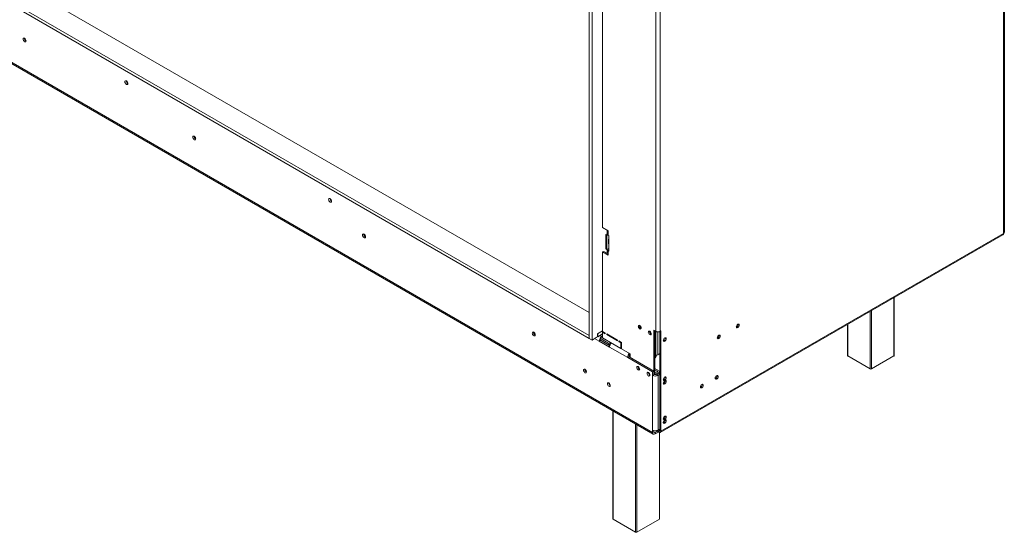
# Model space of a CAD drawing. Units: millimetres. Extents: x 270 to 4887, y 277 to 3818.
# Drawn here: x 3861 to 4887, y 331 to 865 of the extents above; entities that cross this region are included whole.
import ezdxf

# ---------------------------------------------------------------- set-up
doc = ezdxf.new("R2010")
doc.units = ezdxf.units.MM
doc.header["$LTSCALE"] = 20

msp = doc.modelspace()

# ---------------------------------------------------------------- linework, layer by layer
at = {"color": 7, "linetype": 'Continuous', "lineweight": 15}
for p, q in [((4454.7, 536.5), (3189.2, 1267.1)), ((4454.7, 533.2), (3189.2, 1263.8)), ((3230.2, 1267.1), (4454.7, 560.2)), ((4886.2, 642.7), (4886.2, 1267.1)), ((4887.1, 643.9), (4887.1, 1268.3)), ((3212.2, 1190.7), (4520.6, 435.3)), ((3213, 1188.8), (4521.4, 433.5)), ((4454.7, 979.6), (4454.7, 533.2)), ((4457.6, 977.9), (4457.6, 531.6)), ((4528.4, 956), (4528.4, 540.7)), ((4468.6, 912.1), (4468.6, 648.7)), ((4474.3, 645.4), (4468.6, 648.7)), ((4472, 641.3), (4473.4, 642.1)), ((4473, 640.6), (4472, 641.3)), ((4472, 626.6), (4472, 641.3)), ((4473, 640.6), (4473.9, 641.2)), ((4473, 625.9), (4473, 640.6)), ((4473.4, 645), (4473.4, 642.2)), ((4474.3, 643.8), (4474.3, 645.4)), ((4474.3, 643.8), (4474.3, 641)), ((4475, 640.5), (4474.3, 641)), ((4475, 636.8), (4474.6, 636.3)), ((4474.6, 636.3), (4474.6, 632)), ((4475, 624.2), (4475, 640.5)), ((4528.7, 435.3), (4885.6, 641.3)), ((4529.3, 436.7), (4886.2, 642.7)), ((4886.2, 642.7), (4886.2, 642.7)), ((4473, 625.9), (4472, 626.6)), ((4475, 627.1), (4473, 625.9)), ((4473.4, 625.8), (4473.4, 623)), ((4475, 632.5), (4474.6, 632.6)), ((4474.6, 632), (4475, 632)), ((4475, 626.7), (4474.6, 626.9)), ((4469.7, 624), (4468.6, 623.4)), ((4468.6, 623.4), (4468.6, 540.5)), ((4468.6, 623.4), (4474.3, 620.1)), ((4474.3, 621.4), (4469.7, 624)), ((4474.3, 624.6), (4474.3, 621.8)), ((4474.3, 624.6), (4475, 624.2)), ((4474.3, 620.1), (4474.3, 621.8)), ((4772.3, 515.4), (4772.3, 576)), ((4608.3, 545.1), (4607.9, 545)), ((4723.6, 547.9), (4723.6, 515.4)), ((4454.7, 536.5), (4454.7, 533.2)), ((4457.6, 531.6), (4461.9, 534.1)), ((4463.6, 535), (4463, 535.3)), ((4463.4, 538.2), (4468.6, 541.2)), ((4463.4, 536.6), (4463.4, 538.2)), ((4463.6, 538.3), (4463.5, 538.3)), ((4468.6, 541.2), (4463.6, 538.3)), ((4463.6, 538.3), (4463.6, 535)), ((4468.6, 537.9), (4463.6, 535)), ((4465.9, 533.4), (4468.6, 534.9)), ((4467.9, 535.3), (4468.6, 534.9)), ((4467.9, 534.5), (4467.9, 535.3)), ((4471.4, 538.9), (4468.6, 540.5)), ((4468.6, 539.7), (4469.3, 540.1)), ((4468.6, 539.7), (4468.6, 534)), ((4468.6, 539.7), (4471.4, 538)), ((4468.6, 534), (4487.7, 522.9)), ((4471.4, 538), (4471.4, 538.9)), ((4484.2, 531.5), (4472.9, 538)), ((4472.9, 538), (4472.9, 537.2)), ((4473.6, 537.6), (4472.9, 537.2)), ((4472.9, 537.2), (4484.2, 530.7)), ((4522, 541.9), (4524.1, 540.7)), ((4522, 495.5), (4522, 541.9)), ((4523.1, 495.2), (4523.1, 541.3)), ((4528.2, 437.3), (4528.2, 540.6)), ((4528.4, 540.7), (4529.3, 541.2)), ((4529.3, 436.7), (4529.3, 541.2)), ((4588.5, 533.7), (4588.1, 533.5)), ((4454.7, 533.2), (4457.6, 531.6)), ((4465.1, 530.4), (4466.5, 531.3)), ((4475.7, 524.3), (4465.1, 530.4)), ((4475.1, 528.1), (4465.9, 533.4)), ((4465.9, 531.7), (4465.9, 533.4)), ((4475.1, 526.4), (4465.9, 531.7)), ((4466.5, 531.3), (4466.5, 531.4)), ((4469.9, 529.3), (4466.5, 531.3)), ((4468.6, 530.2), (4468.5, 530.1)), ((4470.1, 533.1), (4470.1, 532.8)), ((4470.1, 532.8), (4474.2, 530.5)), ((4475.9, 525.8), (4472.7, 527.7)), ((4474.2, 530.7), (4474.2, 530.5)), ((4474.2, 530.5), (4474.5, 530.5)), ((4474.3, 526.9), (4474.3, 526.7)), ((4477, 529.1), (4475.1, 528.1)), ((4475.1, 526.4), (4475.1, 528.1)), ((4476.6, 527.3), (4475.1, 526.4)), ((4494.8, 513.3), (4475.7, 524.3)), ((4484.2, 530.7), (4484.2, 531.5)), ((4488.4, 529.1), (4485.6, 530.7)), ((4485.6, 530.7), (4485.6, 529.9)), ((4486.3, 530.3), (4485.6, 529.9)), ((4485.6, 529.9), (4487.7, 528.7)), ((4488.4, 529.1), (4487.7, 528.7)), ((4487.7, 528.7), (4487.7, 522.9)), ((4488.4, 523.3), (4487.7, 522.9)), ((4488.4, 522.5), (4488.4, 529.1)), ((4532.3, 531), (4531.9, 530.9)), ((4488.4, 522.5), (4497.3, 517.4)), ((4496.2, 514.1), (4494.8, 513.3)), ((4520.6, 498.4), (4494.8, 513.3)), ((4496.2, 518), (4496.2, 517.4)), ((4496.2, 514.1), (4496.2, 517.4)), ((4522, 499.2), (4496.2, 514.1)), ((4497.3, 517.4), (4497.3, 513.5)), ((4523.1, 516.7), (4523.9, 516.2)), ((4524.1, 516.1), (4524, 515.6)), ((4524.8, 515.9), (4524, 513.6)), ((4524, 515.6), (4524, 513.6)), ((4526.1, 516.2), (4528.2, 517.5)), ((4747.3, 501.5), (4723.9, 515)), ((4772, 515), (4748.7, 501.5)), ((4522, 499.2), (4520.6, 498.4)), ((4520.6, 498.4), (4520.6, 494.7)), ((4520.6, 494.7), (4522, 495.5)), ((4520.6, 494.7), (4520.6, 437.8)), ((4522, 499.2), (4522, 495.5)), ((4523.1, 501.9), (4527.7, 499.3)), ((4523.1, 500.7), (4525.5, 499.3)), ((4525.5, 498.5), (4523.1, 497)), ((4527.7, 498.5), (4523.1, 495.8)), ((4528.2, 497.5), (4524.8, 495.5)), ((4526.3, 494.7), (4524.8, 495.5)), ((4528.2, 495.9), (4526.3, 494.7)), ((4526.3, 494.7), (4526.3, 437.8)), ((4528, 497.3), (4528, 498.9)), ((4532.3, 490.2), (4531.9, 490)), ((4532.3, 486.4), (4531.9, 486.3)), ((4570.8, 482.5), (4570.4, 482.3)), ((4586.4, 491.5), (4586, 491.3)), ((4479.3, 457.8), (4479.3, 345.3)), ((4532.3, 449.4), (4531.9, 449.2)), ((4532.3, 445.6), (4531.9, 445.4)), ((4520.6, 435.3), (4520.6, 437.8)), ((4522, 436.1), (4520.6, 435.3)), ((4522, 436.1), (4522, 437.3)), ((4525.4, 436.5), (4523.4, 435.3)), ((4526.8, 435.7), (4523.4, 433.7)), ((4523.4, 435.3), (4523.4, 433.7)), ((4527.2, 435.5), (4524.3, 437.2)), ((4527.2, 436.7), (4525.7, 437.5)), ((4526.3, 437.8), (4528.2, 438.9)), ((4527.2, 436.7), (4527.2, 435.5)), ((4528, 345.3), (4528, 435.2)), ((4528.2, 437.3), (4529.3, 436.7)), ((4502.9, 331.4), (4479.6, 344.9)), ((4527.7, 344.9), (4504.3, 331.4))]:
    msp.add_line(p, q, dxfattribs=at)
at = {"color": 8, "linetype": 'Continuous', "lineweight": 15}
for p, q in [((4524.1, 955.8), (4524.1, 540.7)), ((4474.3, 624.6), (4475, 625)), ((4772, 515), (4772, 575.8)), ((4747.3, 501.5), (4747.3, 561.5)), ((4748.7, 562.3), (4748.7, 501.5)), ((4507.9, 544.1), (4508.6, 544.6)), ((4723.9, 548), (4723.9, 515)), ((4467.9, 535.3), (4466, 536.4)), ((4523.9, 540.8), (4523.9, 516.2)), ((4526.1, 540.2), (4526.1, 516.2)), ((4465.1, 530.4), (4460.3, 533.2)), ((4469.8, 529.5), (4469.7, 529.4)), ((4525.5, 498.5), (4525.5, 499.3)), ((4527.7, 497.2), (4527.7, 498.5)), ((4479.6, 457.7), (4479.6, 344.9)), ((4502.9, 331.4), (4502.9, 444.2)), ((4504.3, 443.4), (4504.3, 331.4)), ((4523.4, 435.3), (4522, 436.1)), ((4528.2, 437.3), (4527.2, 436.7)), ((4527.7, 344.9), (4527.7, 435.3))]:
    msp.add_line(p, q, dxfattribs=at)
at = {"color": 7, "linetype": 'Continuous', "lineweight": 15, "flags": 128}
for points in [[(3867.9, 843.3), (3867.8, 844.1), (3867.5, 844.8), (3867, 845.5), (3866.4, 846), (3865.8, 846.2), (3865.3, 846.1), (3864.9, 845.7), (3864.8, 845.1), (3864.9, 844.3), (3865.3, 843.6), (3865.8, 842.9), (3866.4, 842.4), (3867, 842.2), (3867.5, 842.3), (3867.8, 842.7), (3867.9, 843.3)], [(3974, 798.8), (3973.9, 799.6), (3973.6, 800.3), (3973.1, 801), (3972.5, 801.5), (3971.9, 801.7), (3971.4, 801.6), (3971, 801.2), (3970.9, 800.6), (3971, 799.8), (3971.4, 799.1), (3971.9, 798.4), (3972.5, 797.9), (3973.1, 797.7), (3973.6, 797.8), (3973.9, 798.2), (3974, 798.8)], [(4044.8, 741.2), (4044.6, 742), (4044.3, 742.8), (4043.8, 743.4), (4043.2, 743.9), (4042.6, 744.1), (4042.1, 744), (4041.8, 743.6), (4041.6, 743), (4041.8, 742.3), (4042.1, 741.5), (4042.6, 740.8), (4043.2, 740.3), (4043.8, 740.1), (4044.3, 740.2), (4044.6, 740.6), (4044.8, 741.2)], [(4186.2, 676.3), (4186.1, 677.1), (4185.7, 677.8), (4185.2, 678.5), (4184.6, 679), (4184.1, 679.2), (4183.5, 679.1), (4183.2, 678.7), (4183.1, 678.1), (4183.2, 677.4), (4183.5, 676.6), (4184.1, 675.9), (4184.6, 675.4), (4185.2, 675.2), (4185.7, 675.3), (4186.1, 675.7), (4186.2, 676.3)], [(4221.6, 639.2), (4221.4, 639.9), (4221.1, 640.7), (4220.6, 641.4), (4220, 641.9), (4219.4, 642.1), (4218.9, 642), (4218.6, 641.6), (4218.5, 641), (4218.6, 640.2), (4218.9, 639.4), (4219.4, 638.7), (4220, 638.3), (4220.6, 638.1), (4221.1, 638.2), (4221.4, 638.5), (4221.6, 639.2)], [(4474.3, 643.8), (4473.9, 644.1), (4473.6, 644.4), (4473.5, 644.7), (4473.4, 645), (4473.5, 645.4), (4473.6, 645.7), (4473.7, 645.8)], [(4505.6, 545.9), (4505.8, 545.2), (4506.1, 544.5), (4506.6, 543.8), (4507.2, 543.3), (4507.7, 543.1), (4508.2, 543.2), (4508.6, 543.6), (4508.7, 544.2), (4508.6, 544.9), (4508.2, 545.7), (4507.7, 546.4), (4507.2, 546.8), (4506.6, 547), (4506.1, 546.9), (4505.8, 546.6), (4505.6, 545.9)], [(4609.4, 548), (4608.8, 547.6), (4608.3, 546.9), (4608, 546.2), (4607.8, 545.4), (4608, 544.8), (4608.3, 544.4), (4608.8, 544.3), (4609.4, 544.5), (4609.9, 545), (4610.4, 545.7), (4610.8, 546.4), (4610.9, 547.2), (4610.8, 547.8), (4610.4, 548.2), (4609.9, 548.2), (4609.4, 548)], [(4398.4, 537.1), (4398.3, 537.8), (4397.9, 538.6), (4397.4, 539.3), (4396.8, 539.8), (4396.2, 540), (4395.7, 539.9), (4395.4, 539.5), (4395.3, 538.9), (4395.4, 538.1), (4395.7, 537.3), (4396.2, 536.7), (4396.8, 536.2), (4397.4, 536), (4397.9, 536.1), (4398.3, 536.5), (4398.4, 537.1)], [(4516.2, 539.8), (4516.4, 539.1), (4516.7, 538.3), (4517.2, 537.7), (4517.8, 537.2), (4518.4, 537), (4518.8, 537.1), (4519.2, 537.5), (4519.3, 538.1), (4519.2, 538.8), (4518.8, 539.6), (4518.4, 540.2), (4517.8, 540.7), (4517.2, 540.9), (4516.7, 540.8), (4516.4, 540.4), (4516.2, 539.8)], [(4533.3, 533.8), (4532.8, 533.4), (4532.3, 532.7), (4532, 532), (4531.8, 531.3), (4532, 530.7), (4532.3, 530.3), (4532.8, 530.2), (4533.3, 530.4), (4533.9, 530.9), (4534.4, 531.5), (4534.7, 532.3), (4534.8, 533), (4534.7, 533.6), (4534.4, 533.9), (4533.9, 534), (4533.3, 533.8)], [(4589.6, 536.6), (4589, 536.1), (4588.5, 535.5), (4588.2, 534.7), (4588, 534), (4588.2, 533.4), (4588.5, 533), (4589, 532.9), (4589.6, 533.1), (4590.1, 533.6), (4590.6, 534.2), (4591, 535), (4591.1, 535.7), (4591, 536.3), (4590.6, 536.7), (4590.1, 536.8), (4589.6, 536.6)], [(4507.2, 501.3), (4507.1, 502), (4506.8, 502.8), (4506.3, 503.4), (4505.7, 503.9), (4505.2, 504.1), (4504.7, 504), (4504.4, 503.6), (4504.3, 503), (4504.4, 502.3), (4504.7, 501.6), (4505.2, 500.9), (4505.7, 500.5), (4506.3, 500.3), (4506.8, 500.4), (4507.1, 500.7), (4507.2, 501.3)], [(4451.7, 498.5), (4451.6, 499.3), (4451.3, 500), (4450.8, 500.7), (4450.2, 501.2), (4449.6, 501.4), (4449.2, 501.3), (4448.8, 500.9), (4448.7, 500.3), (4448.8, 499.5), (4449.2, 498.8), (4449.6, 498.1), (4450.2, 497.6), (4450.8, 497.4), (4451.3, 497.5), (4451.6, 497.9), (4451.7, 498.5)], [(4517.8, 495.2), (4517.7, 495.9), (4517.4, 496.7), (4516.9, 497.3), (4516.4, 497.8), (4515.8, 498), (4515.3, 497.9), (4515, 497.5), (4514.9, 496.9), (4515, 496.2), (4515.3, 495.4), (4515.8, 494.8), (4516.4, 494.3), (4516.9, 494.1), (4517.4, 494.2), (4517.7, 494.6), (4517.8, 495.2)], [(4533.3, 493), (4532.8, 492.5), (4532.3, 491.9), (4532, 491.2), (4531.8, 490.4), (4532, 489.8), (4532.3, 489.5), (4532.8, 489.4), (4533.3, 489.6), (4533.9, 490), (4534.4, 490.7), (4534.7, 491.4), (4534.8, 492.1), (4534.7, 492.7), (4534.4, 493.1), (4533.9, 493.2), (4533.3, 493)], [(4587.4, 494.4), (4586.9, 493.9), (4586.4, 493.3), (4586, 492.5), (4585.9, 491.8), (4586, 491.2), (4586.4, 490.8), (4586.9, 490.7), (4587.4, 490.9), (4588, 491.3), (4588.5, 492), (4588.8, 492.8), (4589, 493.5), (4588.8, 494.1), (4588.5, 494.5), (4588, 494.6), (4587.4, 494.4)], [(4476.5, 484.2), (4476.4, 485), (4476.1, 485.7), (4475.6, 486.4), (4475, 486.9), (4474.4, 487.1), (4473.9, 487), (4473.6, 486.6), (4473.5, 486), (4473.6, 485.2), (4473.9, 484.5), (4474.4, 483.8), (4475, 483.4), (4475.6, 483.1), (4476.1, 483.2), (4476.4, 483.6), (4476.5, 484.2)], [(4533.3, 489.3), (4532.8, 488.8), (4532.3, 488.1), (4532, 487.4), (4531.8, 486.7), (4532, 486.1), (4532.3, 485.7), (4532.8, 485.6), (4533.3, 485.8), (4533.9, 486.3), (4534.4, 486.9), (4534.7, 487.7), (4534.8, 488.4), (4534.7, 489), (4534.4, 489.4), (4533.9, 489.4), (4533.3, 489.3)], [(4571.9, 485.4), (4571.3, 484.9), (4570.8, 484.3), (4570.5, 483.5), (4570.4, 482.8), (4570.5, 482.2), (4570.8, 481.8), (4571.3, 481.7), (4571.9, 481.9), (4572.5, 482.4), (4573, 483), (4573.3, 483.8), (4573.4, 484.5), (4573.3, 485.1), (4573, 485.5), (4572.5, 485.6), (4571.9, 485.4)], [(4533.3, 452.2), (4532.8, 451.7), (4532.3, 451.1), (4532, 450.3), (4531.8, 449.6), (4532, 449), (4532.3, 448.6), (4532.8, 448.5), (4533.3, 448.7), (4533.9, 449.2), (4534.4, 449.8), (4534.7, 450.6), (4534.8, 451.3), (4534.7, 451.9), (4534.4, 452.3), (4533.9, 452.4), (4533.3, 452.2)], [(4533.3, 448.4), (4532.8, 448), (4532.3, 447.3), (4532, 446.6), (4531.8, 445.8), (4532, 445.3), (4532.3, 444.9), (4532.8, 444.8), (4533.3, 445), (4533.9, 445.4), (4534.4, 446.1), (4534.7, 446.8), (4534.8, 447.6), (4534.7, 448.1), (4534.4, 448.5), (4533.9, 448.6), (4533.3, 448.4)]]:
    msp.add_lwpolyline(points, dxfattribs=at)
at = {"color": 7, "linetype": 'Continuous', "lineweight": 15}
for centre, radius, start, end in [((3869.4, 845.9), 3.15, 177.7403, 242.0974), ((3869.3, 845.9), 3, 177.2708, 242.5207), ((3975.5, 801.4), 3.15, 177.5896, 242.405), ((4046.2, 743.9), 3.15, 177.5896, 242.405), ((4046.1, 743.8), 3, 177.2708, 242.5207), ((4187.7, 679), 3.15, 177.7403, 242.0974), ((4223, 641.8), 3.15, 177.7403, 242.0974), ((4222.9, 641.8), 3, 177.3311, 241.9368), ((4474.9, 642.3), 1.51, 185.6948, 245.6253), ((4884.8, 642.5), 1.44, 304.0564, 7.2558), ((4885.6, 644.1), 1.51, 294.3747, 354.3052), ((4474.7, 625.9), 1.33, 166.0221, 249.1248), ((4475.4, 625.8), 0.534, 147.271, 212.729), ((4474.9, 623.1), 1.51, 185.6948, 245.6253), ((4509.6, 546.5), 2.91, 170.3711, 249.7605), ((4606.7, 547.8), 3.06, 300.7668, 8.1884), ((4399.8, 539.7), 3.15, 177.7403, 242.0974), ((4399.8, 539.7), 3, 177.293, 242.7016), ((4460.3, 536.7), 3.07, 302.6055, 357.3945), ((4470.9, 530.5), 5.7, 121.8691, 148.9108), ((4520.2, 540.4), 2.91, 170.3711, 249.7605), ((4526.3, 544.8), 4.61, 242.6097, 297.3903), ((4530.7, 533.6), 3, 300.8333, 7.6683), ((4586.9, 536.3), 3.06, 300.7668, 8.1884), ((4471, 530.2), 5.94, 148.8903, 177.6434), ((4481.9, 524), 6.2, 131.0496, 177.3392), ((4522.7, 516.3), 1.45, 286.4777, 332.9983), ((4522.6, 514.3), 1.5, 287.2908, 332.1852), ((4525, 518.2), 2.31, 242.6097, 297.3903), ((4724.1, 515.4), 0.503, 185.6948, 245.6253), ((4771.8, 515.4), 0.503, 294.3747, 354.3052), ((4508.8, 504.2), 3.2, 185.242, 239.3696), ((4508.7, 503.9), 3.04, 179.2362, 240.7584), ((4453.2, 501.1), 3.09, 178.4327, 241.3638), ((4453.9, 501.5), 3.37, 189.5139, 230.4808), ((4519.4, 498.1), 3.19, 185.0088, 239.859), ((4519.3, 497.8), 3.04, 179.2362, 240.7584), ((4523.4, 500.2), 6.15, 242.6097, 297.3903), ((4523.4, 498.3), 3.07, 242.6097, 297.3903), ((4525.4, 498.9), 0.437, 290.7834, 69.2166), ((4527.5, 498.9), 0.437, 290.7834, 69.2166), ((4530.7, 492.8), 3, 300.8333, 7.6683), ((4584.8, 494.1), 3.06, 300.7668, 8.1884), ((4586.3, 493.9), 1.58, 348.7169, 22.9914), ((4748, 502.9), 1.54, 242.6097, 297.3903), ((4478, 486.8), 3.09, 178.3904, 241.6042), ((4478.6, 487.2), 3.39, 190.5636, 229.5048), ((4530.4, 489), 3, 299.7708, 4.5969), ((4530.7, 489), 3, 300.8333, 7.6683), ((4569.2, 485.1), 3.06, 300.7668, 8.1884), ((4570.7, 484.9), 1.58, 348.7233, 22.9298), ((4530.7, 451.9), 3, 300.8333, 7.6683), ((4530.4, 448.2), 2.99, 299.2176, 4.6042), ((4530.7, 448.2), 3, 300.8333, 7.6683), ((4523.4, 443.2), 6.15, 242.6097, 297.3903), ((4522.3, 435.1), 1.75, 170.786, 309.2033), ((4522.9, 436), 0.874, 170.786, 309.2033), ((4527.6, 437.2), 0.655, 230.7967, 9.214), ((4528, 436.5), 1.31, 230.7967, 9.214), ((4479.8, 345.4), 0.503, 185.6948, 245.6253), ((4527.5, 345.4), 0.503, 294.3747, 354.3052), ((4503.6, 332.8), 1.54, 242.6097, 297.3903)]:
    msp.add_arc(centre, radius, start, end, dxfattribs=at)
msp.add_ellipse((4496.2, 515.7), major_axis=(0.91, 4.08), ratio=0.264803, start_param=0.966601, end_param=2.273541, dxfattribs=at)
msp.add_open_spline([(4469.6, 529.6), (4469.8, 529.4), (4470.3, 528.8), (4471.3, 528.2), (4472.3, 527.8), (4472.9, 527.6), (4473.2, 527.6)], degree=3, knots=[0, 0, 0, 0, 0.2735306, 0.5615851, 0.8559359, 1, 1, 1, 1], dxfattribs=at)

doc.saveas('drawing.dxf')
